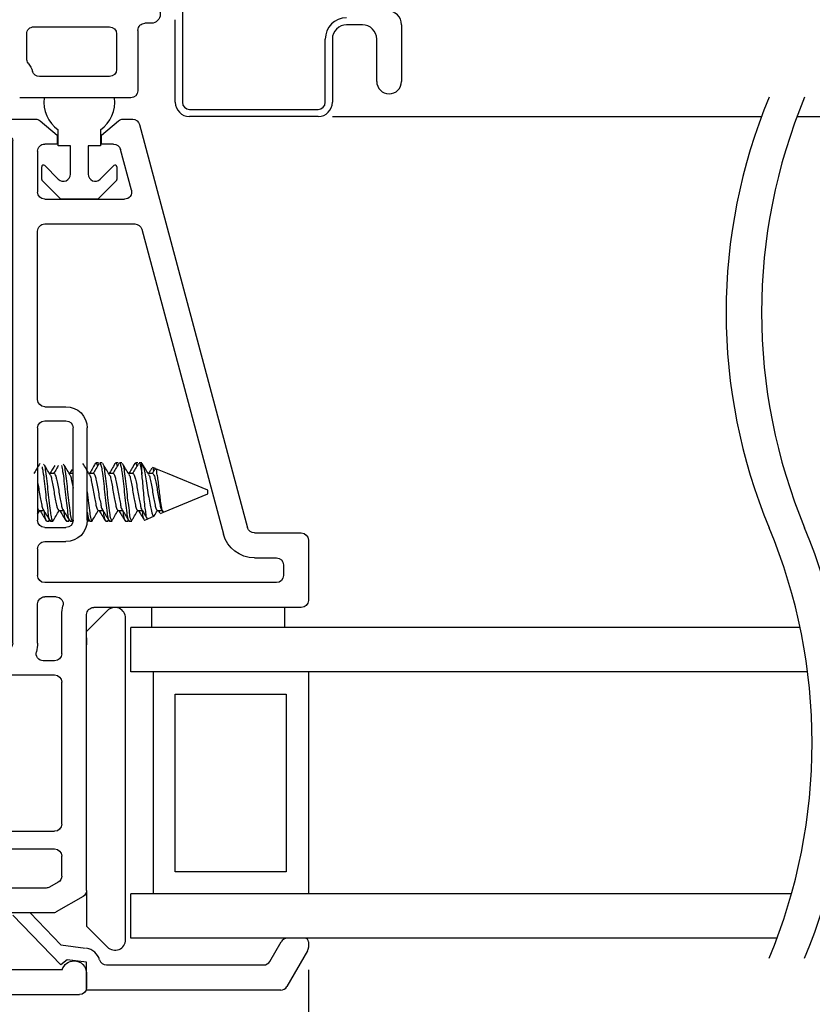
# Model space of a CAD drawing. Extents: x 113.9 to 125.5, y 17.8 to 37.7.
# Drawn here: x 118 to 120.2, y 19.8 to 22.6 of the extents above; entities that cross this region are included whole.
import ezdxf

# ---------------------------------------------------------------- set-up
doc = ezdxf.new("R2010")
doc.units = 0
doc.header["$LTSCALE"] = 0.3
doc.header["$MEASUREMENT"] = 0
doc.layers.get('0').update_dxf_attribs({"linetype": 'CONTINUOUS'})
doc.layers.get('Defpoints').update_dxf_attribs({"linetype": 'CONTINUOUS'})
doc.layers.add('PART', color=7, linetype='CONTINUOUS')
doc.styles.add('ARCHITECTURAL', font='simplex.shx', dxfattribs={"height": 0.2})
doc.dimstyles.new('DIM-MMSTACKED', dxfattribs={"dimscale": 0, "dimtxt": 0.125, "dimasz": 0.125, "dimexe": 0.063, "dimexo": 0.063, "dimgap": 0.07, "dimtad": 0, "dimtih": 1, "dimtoh": 1, "dimdec": 4, "dimzin": 4, "dimdsep": 46, "dimlunit": 4, "dimtxsty": 'ARCHITECTURAL', "dimcen": 0.02, "dimclrt": 7, "dimadec": 0, "dimazin": 0, "dimtfac": 0.75, "dimtdec": 4, "dimtmove": 2, "dimatfit": 3, "dimfxl": 1, "dimfrac": 1, "dimtolj": 1, "dimtzin": 4, "dimarcsym": 0})

# ---------------------------------------------------------------- blocks, each defined once
blk = doc.blocks.new('*D5')
at = {"color": 0, "lineweight": -2, "transparency": 16777216}
for p, q in [((118.8051, 19.9312), (118.8051, 18.0752)), ((115.9926, 19.7435), (115.9926, 18.0752)), ((116.1176, 18.1382), (117.0634, 18.1382)), ((118.6801, 18.1382), (117.9843, 18.1382))]:
    blk.add_line(p, q, dxfattribs=at)
at = {"color": 0, "transparency": 16777216}
for points in [[(116.1176, 18.159), (116.1176, 18.1174), (115.9926, 18.1382)], [(118.6801, 18.159), (118.6801, 18.1174), (118.8051, 18.1382)]]:
    blk.add_solid(points, dxfattribs=at)
at = {"layer": 'Defpoints', "color": 0, "transparency": 16777216}
for p in [(118.8051, 19.9942), (115.9926, 19.8065), (118.8051, 18.1382)]:
    blk.add_point(p, dxfattribs=at)
at = {"color": 7, "transparency": 16777216, "insert": (117.5238, 18.2882), "char_height": 0.2, "attachment_point": 2, "style": 'ARCHITECTURAL'}
blk.add_mtext('\\A1;2{\\H0.75x;\\S13#16;}"', dxfattribs=at)
blk = doc.blocks.new('*D16')
at = {"color": 0, "lineweight": -2, "transparency": 16777216}
for p, q in [((118.8051, 19.9312), (118.8051, 18.0752)), ((121.6264, 19.9312), (121.6264, 18.0752)), ((118.9301, 18.1382), (119.4553, 18.1382)), ((121.5014, 18.1382), (120.9762, 18.1382))]:
    blk.add_line(p, q, dxfattribs=at)
at = {"color": 0, "transparency": 16777216}
for points in [[(118.9301, 18.159), (118.9301, 18.1174), (118.8051, 18.1382)], [(121.5014, 18.159), (121.5014, 18.1174), (121.6264, 18.1382)]]:
    blk.add_solid(points, dxfattribs=at)
at = {"layer": 'Defpoints', "color": 0, "transparency": 16777216}
for p in [(118.8051, 19.9942), (121.6264, 19.9942), (121.6264, 18.1382)]:
    blk.add_point(p, dxfattribs=at)
at = {"color": 7, "transparency": 16777216, "insert": (120.2157, 18.4049), "char_height": 0.2, "attachment_point": 2, "style": 'ARCHITECTURAL'}
blk.add_mtext('\\A1;DAYLIGHT\\POPENING', dxfattribs=at)
blk = doc.blocks.new('frame')
for p, q in [((0.105, 0.038), (0.105, 0.02)), ((0.085, 0), (-0.085, 0)), ((-0.105, -0.02), (-0.105, -0.333)), ((-0.045, -0.08), (-0.045, -0.2776)), ((0.075, -0.06), (-0.025, -0.06)), ((0.095, -0.293), (0.095, -0.08)), ((0.005, -0.313), (0.075, -0.313))]:
    blk.add_line(p, q)
for centre, radius, start, end in [((0.13, 0.0379), 0.025, 0.126, 179.8738), ((-0.085, -0.02), 0.02, 90.0003, 180.0002), ((0.085, 0.02), 0.02, 269.9996, 359.9998), ((-0.025, -0.08), 0.02, 90.0001, 180), ((0.075, -0.08), 0.02, 0.0002, 90.0002), ((-0.025, -0.2776), 0.02, 179.9999, 252.542), ((-0.055, -0.373), 0.08, 53.1301, 72.5424), ((0.075, -0.293), 0.02, 269.9999, 360), ((0.005, -0.293), 0.02, 233.1301, 270)]:
    blk.add_arc(centre, radius, start, end)
blk = doc.blocks.new('VX7266')
at = {"layer": 'PART'}
for p, q in [((-1.115, 0.708), (-1.285, 0.708)), ((-1.305, 0.688), (-1.305, 0.103)), ((-1.095, 0.5557), (-1.095, 0.688)), ((-1.185, 0.638), (-1.215, 0.638)), ((-1.235, 0.618), (-1.235, -0.035)), ((-1.165, 0.5557), (-1.165, 0.618)), ((0.0552, 0.2322), (-1.0802, 0.5364)), ((-0.2398, 0.2388), (-1.0983, 0.4688)), ((-0.225, -0.035), (-0.225, 0.2194)), ((-0.1298, 0.2093), (-0.0148, 0.1785)), ((0.07, 0.1859), (0.07, 0.2129)), ((-0.155, -0.035), (-0.155, 0.19)), ((0.025, 0.125), (0.0653, 0.1731)), ((0, 0.1591), (0, 0.125)), ((0, 0.125), (0.025, 0.125)), ((-1.0595, 0.085), (-0.7995, 0.085)), ((-2.395, -1.1583), (-2.395, 0.063)), ((-2.335, 0.083), (-2.375, 0.083)), ((-2.1188, 0.073), (-2.1623, -0.0024)), ((-2.1015, 0.083), (-1.325, 0.083)), ((-1.0595, 0.045), (-0.7995, 0.045)), ((-2.325, 0.0145), (-2.325, -0.157)), ((-2.0784, 0.003), (-2.0923, -0.0211)), ((-2.0611, 0.013), (-2.005, 0.013)), ((-1.915, 0.013), (-1.515, 0.013)), ((-1.435, 0.013), (-1.325, 0.013)), ((-1.1195, -0.035), (-1.1195, 0.025)), ((-1.0795, -0.035), (-1.0795, 0.025)), ((-0.7795, -0.035), (-0.7795, 0.025)), ((-0.7395, -0.035), (-0.7395, 0.025)), ((0, 0), (0, -0.035)), ((0.025, 0), (0, 0)), ((-2.165, -0.0124), (-2.165, -0.157)), ((-1.985, -0.5715), (-1.985, -0.007)), ((-1.935, -0.5715), (-1.935, -0.007)), ((-1.495, -0.2879), (-1.495, -0.007)), ((-1.455, -0.007), (-1.455, -0.0392)), ((-1.275, -0.0028), (-1.275, -0.035)), ((0.0653, -0.0481), (0.025, 0)), ((-2.095, -0.0311), (-2.095, -0.157)), ((-1.405, -0.055), (-1.295, -0.055)), ((-1.1395, -0.055), (-1.215, -0.055)), ((-0.7995, -0.055), (-1.0595, -0.055)), ((-0.7195, -0.055), (-0.245, -0.055)), ((-0.02, -0.055), (-0.135, -0.055)), ((0.07, -0.145), (0.07, -0.0609)), ((-1.405, -0.125), (0.01, -0.125)), ((0.02, -0.135), (0.02, -0.155)), ((-1.425, -0.3246), (-1.425, -0.145)), ((0.03, -0.165), (0.05, -0.165)), ((-2.305, -0.177), (-2.185, -0.177)), ((-2.305, -0.247), (-2.185, -0.247)), ((-2.325, -0.267), (-2.325, -0.5715)), ((-1.605, -0.3365), (-1.5345, -0.3365)), ((-1.545, -0.3765), (-1.605, -0.3765)), ((-1.455, -0.443), (-1.455, -0.3634)), ((-1.665, -0.5715), (-1.665, -0.3965)), ((-1.625, -0.3965), (-1.625, -0.5715)), ((-1.525, -0.5715), (-1.525, -0.3965)), ((-1.465, -0.453), (-1.455, -0.443)), ((-1.455, -0.463), (-1.465, -0.453)), ((-1.455, -0.505), (-1.455, -0.463)), ((-1.465, -0.515), (-1.455, -0.505)), ((-1.455, -0.525), (-1.465, -0.515)), ((-1.455, -0.6046), (-1.455, -0.525)), ((-2.305, -0.5915), (-2.005, -0.5915)), ((-1.915, -0.5915), (-1.685, -0.5915)), ((-1.605, -0.5915), (-1.545, -0.5915)), ((-2.285, -0.6315), (-2.315, -0.6315)), ((-1.5345, -0.6315), (-1.905, -0.6315)), ((-2.335, -0.6515), (-2.335, -0.8382)), ((-2.265, -0.7535), (-2.265, -0.6515)), ((-2.185, -0.6615), (-2.015, -0.6615)), ((-1.925, -0.6515), (-1.925, -0.8215)), ((-1.425, -0.8282), (-1.425, -0.6434)), ((-2.205, -0.7535), (-2.205, -0.6815)), ((-1.995, -0.6815), (-1.995, -0.8915)), ((-1.495, -0.8215), (-1.495, -0.6801)), ((-2.285, -0.8382), (-2.285, -0.7983)), ((-2.225, -0.9408), (-2.225, -0.7983)), ((-1.8174, -0.8115), (-1.6361, -0.8115)), ((-2.315, -0.8582), (-2.305, -0.8582)), ((-1.905, -0.8415), (-1.8929, -0.8415)), ((-1.5606, -0.8415), (-1.515, -0.8415)), ((-1.407, -0.8545), (-1.4191, -0.8424)), ((-1.8174, -0.8815), (-1.7367, -0.8815)), ((-1.7367, -0.8815), (-1.7267, -0.8715)), ((-1.7267, -0.8715), (-1.7167, -0.8815)), ((-1.7167, -0.8815), (-1.6361, -0.8815)), ((-1.4011, -0.9135), (-1.4011, -0.8687)), ((-1.975, -0.9115), (-1.8561, -0.9115)), ((-1.5974, -0.9115), (-1.4711, -0.9115)), ((-2.325, -1.1182), (-2.325, -0.9282)), ((-2.315, -0.9182), (-2.285, -0.9182)), ((-2.275, -0.9282), (-2.275, -0.9507)), ((-1.4611, -0.9215), (-1.4611, -0.9235)), ((-1.4511, -0.9335), (-1.4211, -0.9335)), ((-2.265, -0.9607), (-2.245, -0.9607)), ((-2.275, -1.0958), (-2.275, -1.1182)), ((-2.245, -1.0857), (-2.265, -1.0857)), ((-2.225, -1.1783), (-2.225, -1.1057)), ((-2.285, -1.1282), (-2.315, -1.1282)), ((-2.355, -1.1983), (-2.245, -1.1983))]:
    blk.add_line(p, q, dxfattribs=at)
for centre, radius, start, end in [((-1.285, 0.688), 0.02, 90, 180), ((-1.115, 0.688), 0.02, 0, 90), ((-1.215, 0.618), 0.02, 90, 180), ((-1.185, 0.618), 0.02, 360, 90), ((-1.075, 0.5557), 0.09, 180, 255), ((-1.075, 0.5557), 0.02, 180, 255), ((-0.245, 0.2194), 0.02, 0, 75), ((0.05, 0.2129), 0.02, 0, 75), ((-0.135, 0.19), 0.02, 75, 180), ((-0.02, 0.1591), 0.02, 0, 75), ((0.05, 0.1859), 0.02, 320, 360), ((-1.325, 0.103), 0.02, 270, 0), ((-1.0595, 0.025), 0.06, 90, 180), ((-0.7995, 0.025), 0.06, 360, 90), ((-2.375, 0.063), 0.02, 90, 180), ((-2.335, 0.048), 0.035, 0, 90), ((-2.1015, 0.063), 0.02, 90, 150), ((-2.335, 0.048), 0.035, 286.6015, 360), ((-1.0595, 0.025), 0.02, 90, 180), ((-0.7995, 0.025), 0.02, 360, 90), ((-2.0611, -0.007), 0.02, 90, 150), ((-2.005, -0.007), 0.02, 0, 90), ((-1.915, -0.007), 0.02, 90, 180), ((-1.515, -0.007), 0.02, 0, 90), ((-1.435, -0.007), 0.02, 90, 180), ((-1.325, 0.103), 0.09, 270, 285.8266), ((-1.295, -0.0028), 0.02, 0, 105.8266), ((-2.145, -0.0124), 0.02, 150, 180), ((-2.075, -0.0311), 0.02, 150, 180), ((-1.435, -0.0392), 0.02, 180, 285.8266), ((-1.405, -0.145), 0.09, 90, 105.8266), ((-1.295, -0.035), 0.02, 270, 0), ((-1.215, -0.035), 0.02, 180, 270), ((-1.1395, -0.035), 0.02, 270, 0), ((-1.0595, -0.035), 0.02, 180, 270), ((-0.7995, -0.035), 0.02, 270, 360), ((-0.7195, -0.035), 0.02, 180, 270), ((-0.245, -0.035), 0.02, 270, 0), ((-0.135, -0.035), 0.02, 180, 270), ((-0.02, -0.035), 0.02, 270, 0), ((0.05, -0.0609), 0.02, 0, 40), ((-1.405, -0.145), 0.02, 90, 180), ((0.01, -0.135), 0.01, 360, 90), ((-2.305, -0.157), 0.02, 180, 270), ((-2.185, -0.157), 0.02, 270, 0), ((-2.185, -0.157), 0.09, 270, 0), ((0.03, -0.155), 0.01, 180, 270), ((0.05, -0.145), 0.02, 270, 360), ((-2.305, -0.267), 0.02, 90, 180), ((-1.435, -0.3634), 0.09, 136.6582, 154.7833), ((-1.515, -0.2879), 0.02, 316.6582, 0), ((-1.5345, -0.3165), 0.02, 270, 334.7833), ((-1.445, -0.3246), 0.02, 284.4775, 0), ((-1.605, -0.3965), 0.06, 90, 180), ((-1.435, -0.3634), 0.02, 104.4775, 180), ((-1.605, -0.3965), 0.02, 90, 180), ((-1.545, -0.3965), 0.02, 0, 90), ((-2.305, -0.5715), 0.02, 180, 270), ((-2.005, -0.5715), 0.02, 270, 0), ((-1.915, -0.5715), 0.02, 180, 270), ((-1.685, -0.5715), 0.02, 270, 0), ((-1.605, -0.5715), 0.02, 180, 270), ((-1.545, -0.5715), 0.02, 270, 0), ((-1.435, -0.6046), 0.02, 180, 255.5225), ((-2.315, -0.6515), 0.02, 90, 180), ((-2.285, -0.6515), 0.02, 0, 90), ((-1.905, -0.6515), 0.02, 90, 180), ((-1.5345, -0.6515), 0.02, 25.2169, 90), ((-1.445, -0.6434), 0.02, 0, 75.5225), ((-2.185, -0.6815), 0.02, 90, 180), ((-2.015, -0.6815), 0.02, 360, 90), ((-1.435, -0.6046), 0.09, 205.2169, 223.3418), ((-1.515, -0.6801), 0.02, 360, 43.3418), ((-2.225, -0.7983), 0.06, 131.8103, 180), ((-2.265, -0.7535), 0.06, 311.8103, 0), ((-1.905, -0.8215), 0.02, 180, 270), ((-1.8174, -0.9015), 0.09, 90, 133.3418), ((-1.6361, -0.9015), 0.09, 46.6582, 90), ((-1.515, -0.8215), 0.02, 270, 0), ((-1.405, -0.8282), 0.02, 180, 225), ((-2.315, -0.8382), 0.02, 180, 270), ((-2.305, -0.8382), 0.02, 270, 0), ((-1.8929, -0.8215), 0.02, 270, 313.3418), ((-1.5606, -0.8215), 0.02, 226.6582, 270), ((-1.4211, -0.8687), 0.02, 0, 45), ((-1.8174, -0.9015), 0.02, 90, 165.5225), ((-1.6361, -0.9015), 0.02, 14.4775, 90), ((-1.975, -0.8915), 0.02, 180, 270), ((-1.8561, -0.8915), 0.02, 270, 345.5225), ((-1.5974, -0.8915), 0.02, 194.4775, 270), ((-1.4711, -0.9215), 0.01, 0, 90), ((-1.4211, -0.9135), 0.02, 270, 0), ((-2.315, -0.9282), 0.01, 90, 180), ((-2.285, -0.9282), 0.01, 360, 90), ((-2.245, -0.9408), 0.02, 270, 0), ((-1.4511, -0.9235), 0.01, 180, 270), ((-2.265, -0.9507), 0.01, 180, 270), ((-2.265, -1.0958), 0.01, 90, 180), ((-2.245, -1.1057), 0.02, 0, 90), ((-2.315, -1.1182), 0.01, 180, 270), ((-2.285, -1.1182), 0.01, 270, 0), ((-2.355, -1.1583), 0.04, 180, 270), ((-2.245, -1.1783), 0.02, 270, 0)]:
    blk.add_arc(centre, radius, start, end, dxfattribs=at)

msp = doc.modelspace()

# ---------------------------------------------------------------- linework, layer by layer
for p, q in [((118.45008, 22.67002), (118.45008, 22.37402)), ((118.43008, 22.37402), (118.43008, 22.60652)), ((118.32458, 22.57652), (118.32458, 22.40652)), ((118.95758, 22.59202), (118.91258, 22.59202)), ((119.06758, 22.59202), (119.06758, 22.43252)), ((118.26458, 22.56652), (118.26458, 22.46652)), ((118.85258, 22.37402), (118.85258, 22.55202)), ((118.87258, 22.55202), (118.87258, 22.37402)), ((118.99758, 22.43252), (118.99758, 22.55202)), ((118.30458, 22.38652), (117.99158, 22.38652)), ((118.47008, 22.35402), (118.83258, 22.35402)), ((118.83258, 22.33402), (118.47008, 22.33402)), ((118.87258, 22.33402), (120.08195, 22.33402)), ((120.18195, 22.33402), (121.59888, 22.33402)), ((118.09958, 22.25124), (118.09958, 22.29624)), ((118.21958, 22.29624), (118.21958, 22.25124)), ((118.13458, 22.25124), (118.09958, 22.25124)), ((118.13458, 22.1716), (118.13458, 22.25124)), ((118.18458, 22.25124), (118.18458, 22.1716)), ((118.21958, 22.25124), (118.18458, 22.25124)), ((118.05358, 22.15689), (118.05358, 22.19224)), ((118.06212, 22.19578), (118.10044, 22.15746)), ((118.21872, 22.15746), (118.25705, 22.19578)), ((118.26558, 22.19224), (118.26558, 22.15689)), ((118.10569, 22.10271), (118.05505, 22.15335)), ((118.26412, 22.15335), (118.21347, 22.10271)), ((118.20994, 22.10124), (118.10923, 22.10124)), ((118.21346, 21.35824), (118.20651, 21.35824)), ((118.22394, 21.35824), (118.21699, 21.35824)), ((118.26902, 21.35824), (118.26207, 21.35824)), ((118.27949, 21.35824), (118.27255, 21.35824)), ((118.32457, 21.35824), (118.31763, 21.35824)), ((118.33604, 21.35824), (118.3281, 21.35824)), ((118.33505, 21.3565), (118.33604, 21.35776)), ((118.33604, 21.32697), (118.33604, 21.35776)), ((118.08852, 21.32817), (118.07591, 21.32817)), ((118.14208, 21.32817), (118.13146, 21.32817)), ((118.1395, 21.34029), (118.13226, 21.32817)), ((118.19963, 21.32817), (118.18702, 21.32817)), ((118.25519, 21.32817), (118.24258, 21.32817)), ((118.31074, 21.32817), (118.29813, 21.32817)), ((118.3663, 21.32817), (118.35369, 21.32817)), ((118.37423, 21.34242), (118.36612, 21.34578)), ((118.37333, 21.34202), (118.37286, 21.34086)), ((118.39701, 21.2195), (118.52193, 21.27124)), ((118.52193, 21.27433), (118.52193, 21.28124)), ((118.52193, 21.27124), (118.52193, 21.27433)), ((118.04208, 21.21415), (118.04814, 21.22431)), ((118.04685, 21.22431), (118.05937, 21.22431)), ((118.10241, 21.22431), (118.11494, 21.22431)), ((118.21352, 21.22431), (118.22605, 21.22431)), ((118.26907, 21.22431), (118.2816, 21.22431)), ((118.32463, 21.22431), (118.33716, 21.22431)), ((118.38019, 21.22431), (118.39271, 21.22431)), ((118.38226, 21.22431), (118.386, 21.21807)), ((118.38844, 21.21672), (118.38756, 21.216)), ((118.38871, 21.21606), (118.39701, 21.2195)), ((118.39111, 21.22698), (118.39455, 21.22128)), ((118.06763, 21.19424), (118.07457, 21.19424)), ((118.07278, 21.19743), (118.07457, 21.19424)), ((118.0781, 21.19424), (118.08505, 21.19424)), ((118.12318, 21.19424), (118.13013, 21.19424)), ((118.12834, 21.19743), (118.13013, 21.19424)), ((118.13366, 21.19424), (118.1406, 21.19424)), ((118.14012, 21.19512), (118.14208, 21.19841)), ((118.18208, 21.20496), (118.18682, 21.19699)), ((118.18208, 21.19424), (118.18568, 21.19424)), ((118.18921, 21.19424), (118.19616, 21.19424)), ((118.23429, 21.19424), (118.24124, 21.19424)), ((118.23945, 21.19743), (118.24124, 21.19424)), ((118.24477, 21.19424), (118.25171, 21.19424)), ((118.28985, 21.19424), (118.29679, 21.19424)), ((118.295, 21.19743), (118.29679, 21.19424)), ((118.30033, 21.19424), (118.30727, 21.19424)), ((118.3436, 21.19837), (118.34277, 21.19752)), ((118.34395, 21.19752), (118.35224, 21.20096)), ((118.35224, 21.20096), (118.37153, 21.20895)), ((118.23887, 20.94246), (118.18008, 20.88367)), ((118.36308, 20.95124), (118.36308, 20.89479)), ((118.73808, 20.95124), (118.73808, 20.89479)), ((118.29008, 20.01624), (118.29008, 20.92124)), ((120.19064, 20.89479), (118.30508, 20.89479)), ((118.30508, 20.76979), (118.30508, 20.89479)), ((118.18008, 20.86624), (118.18008, 20.84624)), ((118.36758, 20.76979), (118.30508, 20.76979)), ((120.21177, 20.76979), (118.36758, 20.76979)), ((118.36758, 20.76979), (118.36758, 20.14479)), ((118.80508, 20.76979), (118.80508, 20.14479)), ((118.43008, 20.20729), (118.43008, 20.70729)), ((118.43008, 20.70729), (118.74258, 20.70729)), ((118.74258, 20.70729), (118.74258, 20.20729)), ((118.74258, 20.20729), (118.43008, 20.20729)), ((118.18008, 20.15475), (118.18008, 20.05382)), ((118.36758, 20.14479), (118.30508, 20.14479)), ((118.30508, 20.01979), (118.30508, 20.14479)), ((120.16609, 20.14479), (118.36758, 20.14479)), ((118.10737, 19.94533), (117.97224, 20.08526)), ((118.02067, 20.09124), (118.10788, 20.00094)), ((118.18008, 20.05382), (118.23887, 19.99503)), ((120.12537, 20.01979), (118.30508, 20.01979)), ((118.10788, 20.00094), (118.17734, 19.99242)), ((118.69655, 19.95479), (118.72831, 20.00979)), ((118.80508, 20.00979), (118.80508, 19.99424)), ((118.8024, 19.98424), (118.7444, 19.88379)), ((118.12549, 19.95949), (118.10737, 19.94533)), ((118.18008, 19.95279), (118.12549, 19.95949)), ((118.18008, 19.87379), (118.18008, 19.95279)), ((118.23586, 19.94479), (118.67923, 19.94479)), ((118.72708, 19.87379), (118.18008, 19.87379))]:
    msp.add_line(p, q)
at = {"flags": 128}
msp.add_lwpolyline([(118.52193, 21.28124), (118.40776, 21.32854), (118.37479, 21.34219)], dxfattribs=at)
for centre, radius, start, end in [((119.02758, 22.59201), 0.04, 0.00232, 89.99894), ((118.91258, 22.55201), 0.06, 90.00074, 179.99926), ((118.91258, 22.55202), 0.04, 89.99987, 180.00055), ((118.95758, 22.55202), 0.04, 359.99945, 90.00013), ((119.03258, 22.43252), 0.035, 180, 0), ((118.15958, 22.37624), 0.1, 174.10405, 233.12964), ((118.15958, 22.37624), 0.1, 306.86988, 5.89643), ((121.55783, 21.78198), 1.57575, 157.38014, 202.61986), ((121.65783, 21.78198), 1.57575, 157.38014, 202.61986), ((118.47008, 22.37402), 0.04, 180.00262, 269.99822), ((118.47008, 22.37402), 0.02, 180.0019, 269.99894), ((118.83258, 22.37402), 0.04, 270.00178, 359.99738), ((118.83258, 22.37402), 0.02, 270.00106, 359.9981), ((118.05858, 22.19224), 0.005, 45.00046, 179.99747), ((118.26058, 22.19224), 0.005, 0.00253, 134.99954), ((118.05858, 22.15689), 0.005, 179.97822, 225.01759), ((118.11458, 22.1716), 0.02, 225.00097, 359.99878), ((118.20458, 22.1716), 0.02, 180.00122, 314.99903), ((118.26059, 22.15689), 0.005, 314.98241, 0.02178), ((118.10923, 22.10624), 0.005, 224.98728, 270.00949), ((118.20994, 22.10624), 0.005, 269.99051, 315.01272), ((118.64876, 20.56986), 1.57575, 337.38014, 22.61986), ((118.74876, 20.56986), 1.57575, 337.38014, 22.61986), ((118.26008, 20.92124), 0.03, 0.00057, 134.99964), ((118.74563, 19.99979), 0.02, 89.99772, 150.00318), ((118.79508, 20.00979), 0.01, 359.9974, 89.99588), ((118.17161, 19.94576), 0.047, 16.49581, 79.6167), ((118.26008, 20.01624), 0.03, 225.00036, 359.99943), ((118.78507, 19.99425), 0.02001, 330.0133, 359.99502), ((118.23586, 19.96478), 0.02, 196.48974, 270.00078), ((118.67923, 19.96479), 0.02, 269.99935, 330.0001), ((118.72708, 19.89378), 0.02, 269.99722, 330.00223)]:
    msp.add_arc(centre, radius, start, end)
for points, knots in [([(118.04851, 21.35667), (118.04548, 21.35153), (118.03988, 21.342), (118.0342, 21.33253), (118.03158, 21.32817)], [0, 0, 0, 0, 0.540601, 1, 1, 1, 1]), ([(118.05904, 21.35504), (118.05961, 21.35405), (118.0632, 21.34787), (118.0639, 21.33102), (118.06833, 21.30637), (118.07094, 21.27601), (118.07403, 21.24741), (118.07834, 21.21881), (118.07899, 21.20817), (118.08391, 21.19208), (118.08512, 21.19435), (118.08515, 21.1944)], [0, 0, 0, 0, 0.0209566, 0.1302543, 0.2971444, 0.4855742, 0.680312, 0.8456008, 0.9537798, 0.9988871, 1, 1, 1, 1]), ([(118.07725, 21.32592), (118.07421, 21.331), (118.06917, 21.33942), (118.0642, 21.34788), (118.06223, 21.35124)], [0, 0, 0, 0, 0.60294662, 1, 1, 1, 1]), ([(118.09041, 21.35124), (118.08839, 21.3478), (118.08385, 21.34009), (118.07925, 21.33242), (118.0767, 21.32817)], [0, 0, 0, 0, 0.4461396, 1, 1, 1, 1]), ([(118.10087, 21.35124), (118.09897, 21.34802), (118.09442, 21.34031), (118.08982, 21.33264), (118.08715, 21.32817)], [0, 0, 0, 0, 0.41856736, 1, 1, 1, 1]), ([(118.10944, 21.35124), (118.11058, 21.34565), (118.11354, 21.33113), (118.11658, 21.30618), (118.11965, 21.27632), (118.12265, 21.24641), (118.12686, 21.22145), (118.12777, 21.20346), (118.13232, 21.19636), (118.13366, 21.19428)], [0, 0, 0, 0, 0.1073274, 0.2788791, 0.4725733, 0.6727526, 0.8426583, 0.953861, 1, 1, 1, 1]), ([(118.11429, 21.35559), (118.11498, 21.35441), (118.1187, 21.34807), (118.11949, 21.33104), (118.12387, 21.3063), (118.12649, 21.27629), (118.12962, 21.24642), (118.1338, 21.22145), (118.13471, 21.20346), (118.13927, 21.19636), (118.1406, 21.19428)], [0, 0, 0, 0, 0.0246697, 0.1337015, 0.3001854, 0.4881567, 0.6824206, 0.8473072, 0.9552242, 1, 1, 1, 1]), ([(118.13249, 21.32645), (118.12946, 21.33153), (118.12453, 21.33978), (118.11966, 21.34807), (118.11779, 21.35124)], [0, 0, 0, 0, 0.61615614, 1, 1, 1, 1]), ([(118.18805, 21.32645), (118.18501, 21.33153), (118.17892, 21.34174), (118.17289, 21.35199), (118.16987, 21.35713)], [0, 0, 0, 0, 0.49802469, 1, 1, 1, 1]), ([(118.20459, 21.35645), (118.20155, 21.35127), (118.196, 21.34182), (118.19036, 21.33242), (118.18781, 21.32817)], [0, 0, 0, 0, 0.5478661, 1, 1, 1, 1]), ([(118.21545, 21.35711), (118.2124, 21.35193), (118.2067, 21.34226), (118.20093, 21.33264), (118.19826, 21.32817)], [0, 0, 0, 0, 0.53627183, 1, 1, 1, 1]), ([(118.20458, 21.35481), (118.2052, 21.3564), (118.20695, 21.36093), (118.21005, 21.35297), (118.2105, 21.34986), (118.21064, 21.34896)], [0, 0, 0, 0, 0.277368, 0.7913925, 1, 1, 1, 1]), ([(118.21699, 21.35821), (118.217, 21.35822), (118.21816, 21.3603), (118.22268, 21.34413), (118.22373, 21.33386), (118.22801, 21.30529), (118.23067, 21.27658), (118.23378, 21.24635), (118.23797, 21.22146), (118.23888, 21.20346), (118.24343, 21.19636), (118.24477, 21.19428)], [0, 0, 0, 0, 0.0002143, 0.0425284, 0.1495646, 0.3129986, 0.4975273, 0.6882342, 0.8501001, 0.9560408, 1, 1, 1, 1]), ([(118.22541, 21.35559), (118.22609, 21.35441), (118.22981, 21.34807), (118.2306, 21.33104), (118.23499, 21.3063), (118.2376, 21.27629), (118.24073, 21.24642), (118.24491, 21.22145), (118.24582, 21.20346), (118.25038, 21.19636), (118.25171, 21.19428)], [0, 0, 0, 0, 0.0246697, 0.1337015, 0.3001854, 0.4881567, 0.6824206, 0.8473072, 0.9552242, 1, 1, 1, 1]), ([(118.2436, 21.32645), (118.24057, 21.33153), (118.23448, 21.34174), (118.22845, 21.35199), (118.22542, 21.35713)], [0, 0, 0, 0, 0.49802469, 1, 1, 1, 1]), ([(118.26014, 21.35645), (118.2571, 21.35127), (118.25155, 21.34182), (118.24592, 21.33242), (118.24337, 21.32817)], [0, 0, 0, 0, 0.5478661, 1, 1, 1, 1]), ([(118.27101, 21.35711), (118.26795, 21.35193), (118.26225, 21.34226), (118.25649, 21.33264), (118.25381, 21.32817)], [0, 0, 0, 0, 0.53627183, 1, 1, 1, 1]), ([(118.26014, 21.35481), (118.26076, 21.3564), (118.26251, 21.36093), (118.2656, 21.35297), (118.26606, 21.34986), (118.26619, 21.34896)], [0, 0, 0, 0, 0.277368, 0.7913925, 1, 1, 1, 1]), ([(118.27255, 21.35821), (118.27255, 21.35822), (118.27372, 21.3603), (118.27824, 21.34413), (118.27929, 21.33386), (118.28357, 21.30529), (118.28622, 21.27658), (118.28934, 21.24635), (118.29352, 21.22146), (118.29443, 21.20346), (118.29899, 21.19636), (118.30033, 21.19428)], [0, 0, 0, 0, 0.0002143, 0.0425284, 0.1495646, 0.3129986, 0.4975273, 0.6882342, 0.8501001, 0.9560408, 1, 1, 1, 1]), ([(118.28096, 21.35559), (118.28165, 21.35441), (118.28536, 21.34807), (118.28616, 21.33104), (118.29054, 21.3063), (118.29316, 21.27629), (118.29628, 21.24642), (118.30047, 21.22145), (118.30138, 21.20346), (118.30593, 21.19636), (118.30727, 21.19428)], [0, 0, 0, 0, 0.0246697, 0.1337015, 0.3001854, 0.4881567, 0.6824206, 0.8473072, 0.9552242, 1, 1, 1, 1]), ([(118.29916, 21.32645), (118.29612, 21.33153), (118.29003, 21.34174), (118.28401, 21.35199), (118.28098, 21.35713)], [0, 0, 0, 0, 0.49802469, 1, 1, 1, 1]), ([(118.3157, 21.35645), (118.31266, 21.35127), (118.30711, 21.34182), (118.30147, 21.33242), (118.29892, 21.32817)], [0, 0, 0, 0, 0.5478743, 1, 1, 1, 1]), ([(118.32656, 21.35711), (118.32351, 21.35193), (118.31781, 21.34226), (118.31204, 21.33264), (118.30937, 21.32817)], [0, 0, 0, 0, 0.53627183, 1, 1, 1, 1]), ([(118.3157, 21.35481), (118.31631, 21.3564), (118.31807, 21.36093), (118.32116, 21.35297), (118.32161, 21.34986), (118.32175, 21.34896)], [0, 0, 0, 0, 0.277368, 0.7913925, 1, 1, 1, 1]), ([(118.3281, 21.35821), (118.32811, 21.35822), (118.32927, 21.3603), (118.33258, 21.34847), (118.33373, 21.34144), (118.33518, 21.33235), (118.33604, 21.32697)], [0, 0, 0, 0, 0.0011003, 0.2183723, 0.5375602, 1, 1, 1, 1]), ([(118.33604, 21.35776), (118.33743, 21.35467), (118.34132, 21.34602), (118.34422, 21.32894), (118.34852, 21.30684), (118.35191, 21.28173), (118.35581, 21.25754), (118.35956, 21.23541), (118.36377, 21.22203), (118.36558, 21.20929), (118.36967, 21.20957), (118.37043, 21.20962)], [0, 0, 0, 0, 0.065694, 0.1839098, 0.3340716, 0.5049131, 0.6744723, 0.8162527, 0.9244674, 0.9858607, 1, 1, 1, 1]), ([(118.35471, 21.32645), (118.35168, 21.33153), (118.34559, 21.34174), (118.33956, 21.35199), (118.33653, 21.35713)], [0, 0, 0, 0, 0.4980331, 1, 1, 1, 1]), ([(118.05468, 21.34717), (118.05553, 21.34293), (118.05819, 21.32976), (118.06101, 21.30617), (118.0641, 21.27632), (118.06709, 21.24641), (118.0713, 21.22145), (118.07221, 21.20346), (118.07677, 21.19636), (118.0781, 21.19428)], [0, 0, 0, 0, 0.0834566, 0.2595957, 0.4584695, 0.6640017, 0.8384508, 0.9526272, 1, 1, 1, 1]), ([(118.07712, 21.32531), (118.07744, 21.32496), (118.08037, 21.32171), (118.08138, 21.3108), (118.08564, 21.29543), (118.0883, 21.27611), (118.09148, 21.25777), (118.09549, 21.24031), (118.09678, 21.23202), (118.10134, 21.22292), (118.10262, 21.22453), (118.10272, 21.22465)], [0, 0, 0, 0, 0.01338076, 0.12371879, 0.29004659, 0.47688429, 0.67019549, 0.83485464, 0.94387809, 0.99577791, 1, 1, 1, 1]), ([(118.08852, 21.32815), (118.08852, 21.32816), (118.08972, 21.32943), (118.0938, 21.3202), (118.09545, 21.31236), (118.09946, 21.29485), (118.10222, 21.27642), (118.10529, 21.25719), (118.10956, 21.24177), (118.11024, 21.2309), (118.11313, 21.22782), (118.11339, 21.22755)], [0, 0, 0, 0, 0.0002611, 0.0499808, 0.1613697, 0.3292815, 0.5178985, 0.7130507, 0.8792803, 0.9893389, 1, 1, 1, 1]), ([(118.13234, 21.32569), (118.13278, 21.32522), (118.13586, 21.32186), (118.13695, 21.31081), (118.14032, 21.29894), (118.14165, 21.2903), (118.14208, 21.28745)], [0, 0, 0, 0, 0.0483688, 0.3414688, 0.7832991, 1, 1, 1, 1]), ([(118.1879, 21.32569), (118.18833, 21.32522), (118.19141, 21.32186), (118.19253, 21.31082), (118.19674, 21.29539), (118.19941, 21.27625), (118.2026, 21.25727), (118.20656, 21.24163), (118.20794, 21.22981), (118.2119, 21.22597), (118.21305, 21.22485)], [0, 0, 0, 0, 0.0183229, 0.1293543, 0.2967273, 0.4847391, 0.6792651, 0.8449613, 0.9546667, 1, 1, 1, 1]), ([(118.19963, 21.32815), (118.19964, 21.32816), (118.20083, 21.32943), (118.20491, 21.3202), (118.20656, 21.31236), (118.21057, 21.29485), (118.21333, 21.27642), (118.21641, 21.25719), (118.22067, 21.24177), (118.22135, 21.2309), (118.22424, 21.22782), (118.2245, 21.22755)], [0, 0, 0, 0, 0.0002611, 0.0499808, 0.1613697, 0.3292815, 0.5178985, 0.7130507, 0.8792803, 0.9893389, 1, 1, 1, 1]), ([(118.24345, 21.32569), (118.24389, 21.32522), (118.24697, 21.32186), (118.24808, 21.31082), (118.25229, 21.29539), (118.25496, 21.27625), (118.25816, 21.25727), (118.26211, 21.24163), (118.2635, 21.22981), (118.26745, 21.22597), (118.26861, 21.22485)], [0, 0, 0, 0, 0.0183229, 0.1293543, 0.2967273, 0.4847391, 0.6792651, 0.8449613, 0.9546667, 1, 1, 1, 1]), ([(118.25519, 21.32815), (118.25519, 21.32816), (118.25639, 21.32943), (118.26047, 21.3202), (118.26212, 21.31236), (118.26612, 21.29485), (118.26889, 21.27642), (118.27196, 21.25719), (118.27622, 21.24177), (118.2769, 21.2309), (118.2798, 21.22782), (118.28006, 21.22755)], [0, 0, 0, 0, 0.0002611, 0.0499808, 0.1613697, 0.3292815, 0.5178985, 0.7130507, 0.8792803, 0.9893389, 1, 1, 1, 1]), ([(118.29901, 21.32569), (118.29945, 21.32522), (118.30252, 21.32186), (118.30364, 21.31082), (118.30785, 21.29539), (118.31052, 21.27625), (118.31371, 21.25727), (118.31767, 21.24163), (118.31905, 21.22981), (118.32301, 21.22597), (118.32416, 21.22485)], [0, 0, 0, 0, 0.0183229, 0.1293543, 0.2967273, 0.4847391, 0.6792651, 0.8449613, 0.9546667, 1, 1, 1, 1]), ([(118.31074, 21.32815), (118.31075, 21.32816), (118.31194, 21.32943), (118.31602, 21.3202), (118.31768, 21.31236), (118.32168, 21.29485), (118.32445, 21.27642), (118.32752, 21.25719), (118.33178, 21.24177), (118.33246, 21.2309), (118.33536, 21.22782), (118.33561, 21.22755)], [0, 0, 0, 0, 0.0002611, 0.0499809, 0.1613697, 0.3292815, 0.5179004, 0.7130507, 0.8792803, 0.9893389, 1, 1, 1, 1]), ([(118.35205, 21.20141), (118.35128, 21.20195), (118.34753, 21.2046), (118.34795, 21.21648), (118.34461, 21.23263), (118.34273, 21.25539), (118.34029, 21.28052), (118.33841, 21.3048), (118.33676, 21.32023), (118.33604, 21.32697)], [0, 0, 0, 0, 0.0217793, 0.1053983, 0.2432508, 0.4275889, 0.6347336, 0.8402969, 1, 1, 1, 1]), ([(118.36393, 21.34403), (118.36256, 21.34171), (118.35943, 21.33641), (118.35626, 21.33114), (118.35448, 21.32817)], [0, 0, 0, 0, 0.4377623, 1, 1, 1, 1]), ([(118.35457, 21.32569), (118.355, 21.32522), (118.35808, 21.32186), (118.35919, 21.31082), (118.3634, 21.29539), (118.36607, 21.27625), (118.36927, 21.25727), (118.37322, 21.24163), (118.37461, 21.22981), (118.37856, 21.22597), (118.37972, 21.22485)], [0, 0, 0, 0, 0.0183229, 0.1293543, 0.2967273, 0.4847391, 0.6792651, 0.8449613, 0.9546667, 1, 1, 1, 1]), ([(118.3726, 21.34101), (118.37194, 21.33991), (118.3694, 21.33562), (118.36683, 21.33135), (118.36493, 21.32817)], [0, 0, 0, 0, 0.2568885, 1, 1, 1, 1]), ([(118.36949, 21.33579), (118.36924, 21.33705), (118.36867, 21.33988), (118.36759, 21.34708), (118.36608, 21.34561), (118.36602, 21.34554)], [0, 0, 0, 0, 0.4309173, 0.9759043, 1, 1, 1, 1]), ([(118.3663, 21.32815), (118.3663, 21.32816), (118.36746, 21.32947), (118.37162, 21.32016), (118.37321, 21.31238), (118.37724, 21.29484), (118.38, 21.27643), (118.38307, 21.25719), (118.38734, 21.24177), (118.38801, 21.2309), (118.39091, 21.22782), (118.39117, 21.22755)], [0, 0, 0, 0, 0.0002535, 0.0499721, 0.1613582, 0.329266, 0.5178804, 0.7130259, 0.8792515, 0.9893074, 1, 1, 1, 1]), ([(118.39689, 21.2198), (118.39609, 21.22017), (118.39274, 21.2217), (118.39247, 21.23113), (118.38952, 21.24318), (118.38747, 21.26057), (118.38515, 21.27984), (118.38297, 21.2993), (118.38111, 21.31735), (118.37761, 21.32977), (118.37801, 21.33976), (118.37493, 21.3412), (118.37446, 21.34141)], [0, 0, 0, 0, 0.0202291, 0.0850641, 0.1910467, 0.3345955, 0.4963893, 0.6571356, 0.8057579, 0.9207652, 0.9879692, 1, 1, 1, 1]), ([(118.04208, 21.3023), (118.04255, 21.30018), (118.04443, 21.29164), (118.04666, 21.27629), (118.04976, 21.25723), (118.05395, 21.24173), (118.05477, 21.23071), (118.05785, 21.22751), (118.05826, 21.22708)], [0, 0, 0, 0, 0.0842137, 0.3394604, 0.6035508, 0.8285016, 0.9774387, 1, 1, 1, 1]), ([(118.18208, 21.27685), (118.18209, 21.27678), (118.18326, 21.26614), (118.18512, 21.2464), (118.18936, 21.22145), (118.19027, 21.20346), (118.19482, 21.19636), (118.19616, 21.19428)], [0, 0, 0, 0, 0.0025504, 0.3811203, 0.7024413, 0.9127437, 1, 1, 1, 1]), ([(118.04208, 21.23217), (118.04235, 21.23085), (118.04297, 21.22769), (118.04543, 21.22557), (118.04685, 21.22433)], [0, 0, 0, 0, 0.420624, 1, 1, 1, 1]), ([(118.04891, 21.22431), (118.05152, 21.21997), (118.05721, 21.21045), (118.06284, 21.20089), (118.06589, 21.1957)], [0, 0, 0, 0, 0.45671204, 1, 1, 1, 1]), ([(118.05816, 21.22634), (118.06119, 21.22128), (118.06728, 21.21112), (118.07329, 21.20091), (118.07631, 21.19579)], [0, 0, 0, 0, 0.4977393, 1, 1, 1, 1]), ([(118.05995, 21.22431), (118.06025, 21.22222), (118.0614, 21.21431), (118.06183, 21.20343), (118.06632, 21.19632), (118.06763, 21.19424)], [0, 0, 0, 0, 0.2032517, 0.7671769, 1, 1, 1, 1]), ([(118.08515, 21.19425), (118.08811, 21.19927), (118.09402, 21.20931), (118.09993, 21.21936), (118.10288, 21.22438)], [0, 0, 0, 0, 0.4999042, 1, 1, 1, 1]), ([(118.10448, 21.22431), (118.10703, 21.22007), (118.11266, 21.21067), (118.11821, 21.20122), (118.12125, 21.19604)], [0, 0, 0, 0, 0.4521278, 1, 1, 1, 1]), ([(118.11333, 21.22698), (118.11633, 21.22202), (118.12235, 21.21205), (118.12828, 21.20203), (118.13126, 21.19699)], [0, 0, 0, 0, 0.4974408, 1, 1, 1, 1]), ([(118.1155, 21.22431), (118.11581, 21.22222), (118.11696, 21.21431), (118.11739, 21.20343), (118.12187, 21.19632), (118.12318, 21.19424)], [0, 0, 0, 0, 0.2032517, 0.7671769, 1, 1, 1, 1]), ([(118.18208, 21.21983), (118.18216, 21.21925), (118.18304, 21.21282), (118.18329, 21.20345), (118.18787, 21.19635), (118.18921, 21.19428)], [0, 0, 0, 0, 0.065514, 0.7259707, 1, 1, 1, 1]), ([(118.19567, 21.19512), (118.19852, 21.19989), (118.20433, 21.20963), (118.21011, 21.2194), (118.21307, 21.22438)], [0, 0, 0, 0, 0.4896618, 1, 1, 1, 1]), ([(118.21559, 21.22431), (118.21814, 21.22007), (118.22377, 21.21067), (118.22932, 21.20122), (118.23236, 21.19604)], [0, 0, 0, 0, 0.4521278, 1, 1, 1, 1]), ([(118.22444, 21.22698), (118.22744, 21.22202), (118.23346, 21.21205), (118.23939, 21.20203), (118.24237, 21.19699)], [0, 0, 0, 0, 0.4974408, 1, 1, 1, 1]), ([(118.22661, 21.22431), (118.22692, 21.22222), (118.22807, 21.21431), (118.2285, 21.20343), (118.23298, 21.19632), (118.23429, 21.19424)], [0, 0, 0, 0, 0.2032517, 0.7671769, 1, 1, 1, 1]), ([(118.25123, 21.19512), (118.25408, 21.19989), (118.25989, 21.20963), (118.26567, 21.2194), (118.26862, 21.22438)], [0, 0, 0, 0, 0.4896618, 1, 1, 1, 1]), ([(118.27114, 21.22431), (118.27369, 21.22007), (118.27933, 21.21067), (118.28488, 21.20122), (118.28792, 21.19604)], [0, 0, 0, 0, 0.4521278, 1, 1, 1, 1]), ([(118.28, 21.22698), (118.28299, 21.22202), (118.28901, 21.21205), (118.29495, 21.20203), (118.29793, 21.19699)], [0, 0, 0, 0, 0.4974408, 1, 1, 1, 1]), ([(118.28217, 21.22431), (118.28247, 21.22222), (118.28362, 21.21431), (118.28405, 21.20343), (118.28854, 21.19632), (118.28985, 21.19424)], [0, 0, 0, 0, 0.2032517, 0.7671769, 1, 1, 1, 1]), ([(118.30679, 21.19512), (118.30963, 21.19989), (118.31544, 21.20963), (118.32123, 21.2194), (118.32418, 21.22438)], [0, 0, 0, 0, 0.4896618, 1, 1, 1, 1]), ([(118.3267, 21.22431), (118.32925, 21.22007), (118.33489, 21.21067), (118.34043, 21.20122), (118.34348, 21.19604)], [0, 0, 0, 0, 0.4521278, 1, 1, 1, 1]), ([(118.33555, 21.22698), (118.33855, 21.22202), (118.34338, 21.21404), (118.34813, 21.20601), (118.34993, 21.20297)], [0, 0, 0, 0, 0.6211159, 1, 1, 1, 1]), ([(118.342, 21.19957), (118.34141, 21.201), (118.33899, 21.20698), (118.33852, 21.21553), (118.33767, 21.22234), (118.33742, 21.22431)], [0, 0, 0, 0, 0.1830471, 0.7636173, 1, 1, 1, 1]), ([(118.37084, 21.20939), (118.37085, 21.20941), (118.37387, 21.21437), (118.37681, 21.21938), (118.37973, 21.22438)], [0, 0, 0, 0, 0.0029771, 1, 1, 1, 1]), ([(118.3864, 21.21832), (118.38594, 21.21911), (118.38488, 21.22097), (118.3846, 21.2231), (118.38445, 21.22431)], [0, 0, 0, 0, 0.42896439, 1, 1, 1, 1]), ([(118.18208, 21.20073), (118.18209, 21.20069), (118.18255, 21.19826), (118.18413, 21.19623), (118.18568, 21.19424)], [0, 0, 0, 0, 0.01659944, 1, 1, 1, 1])]:
    msp.add_open_spline(points, degree=3, knots=knots)

# ---------------------------------------------------------------- block references
at = {"xscale": -1, "rotation": 270}
msp.add_blockref('frame', (118.32458, 22.49152), dxfattribs=at)
at = {"ltscale": 3.333333, "xscale": -1, "rotation": 270}
msp.add_blockref('VX7266', (118.09708, 22.25624), dxfattribs=at)

# ---------------------------------------------------------------- dimensions: what is measured, and where the dimension line sits
dim = msp.add_linear_dim(base=(118.80508, 18.1382), p1=(115.99258, 19.80652), p2=(118.80508, 19.99424), dimstyle='DIM-MMSTACKED', override={"dimscale": 1, "dimpost": '\\X'})
dim.commit()
dim.dimension.update_dxf_attribs({"geometry": '*D5', "text_midpoint": (117.52383, 18.1382), "dimtype": 160})
dim = msp.add_linear_dim(base=(121.62638, 18.1382), p1=(118.80508, 19.99424), p2=(121.62638, 19.99424), angle=0, text='DAYLIGHT\\POPENING', dimstyle='DIM-MMSTACKED', override={"dimscale": 1, "dimpost": '\\X'})
dim.commit()
dim.dimension.update_dxf_attribs({"geometry": '*D16', "text_midpoint": (120.21573, 18.1382), "dimtype": 160})

doc.saveas('drawing.dxf')
